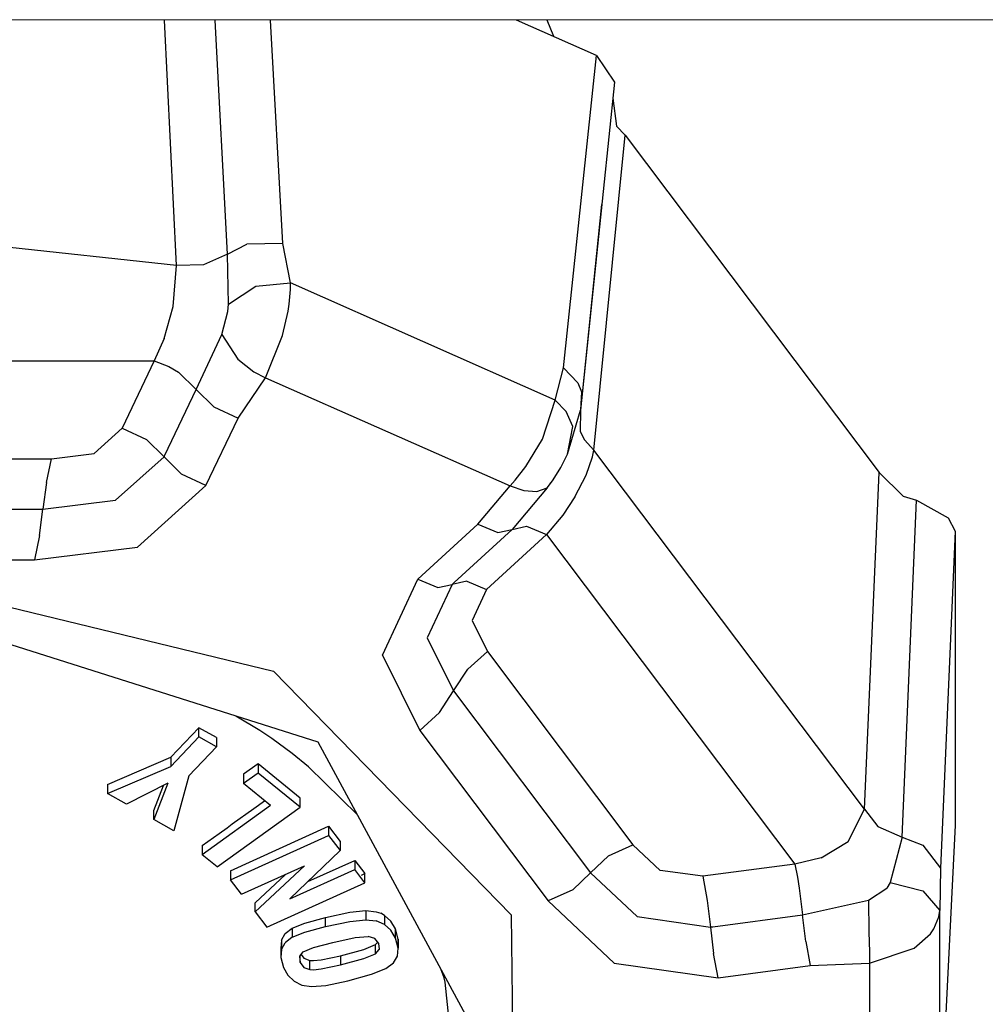
# Model space of a CAD drawing. Units: millimetres. Extents: x -50 to 9310, y -1874 to 1756.
# Drawn here: x 3617 to 3651, y -1075 to -1041 of the extents above; entities that cross this region are included whole.
import ezdxf

# ---------------------------------------------------------------- set-up
doc = ezdxf.new("R2010")
doc.units = ezdxf.units.MM
doc.layers.add('TFR-TRI', color=7, linetype='CONTINUOUS', true_color=0xffffff)

msp = doc.modelspace()

# ---------------------------------------------------------------- linework, layer by layer
at = {"layer": 'TFR-TRI', "color": 18, "linetype": 'CONTINUOUS'}
for p, q in [((3664.747986, -1040.876343), (3582.46283, -1040.906616)), ((3622.238708, -1049.510376), (3621.816345, -1040.892212)), ((3622.238708, -1049.510376), (3621.816345, -1040.892212)), ((3624.030701, -1049.111694), (3623.604431, -1040.891479)), ((3624.030701, -1049.111694), (3623.604431, -1040.891479)), ((3625.977478, -1048.748291), (3625.545837, -1040.890869)), ((3625.977478, -1048.748291), (3625.545837, -1040.890869)), ((3637.00824, -1042.13269), (3634.193298, -1040.887573)), ((3635.512634, -1041.471069), (3635.27533, -1040.887207)), ((3635.512634, -1041.471069), (3635.27533, -1040.887207)), ((3635.84906, -1053.11438), (3637.00824, -1042.13269)), ((3635.84906, -1053.11438), (3637.00824, -1042.13269)), ((3637.00824, -1042.13269), (3637.637146, -1043.070801)), ((3637.637146, -1043.070801), (3636.443298, -1054.601685)), ((3637.576599, -1043.639893), (3637.7099, -1044.623657)), ((3637.7099, -1044.623657), (3638.011169, -1044.935181)), ((3636.915955, -1056.001343), (3638.011169, -1044.935181)), ((3636.915955, -1056.001343), (3638.011169, -1044.935181)), ((3638.011169, -1044.935181), (3646.946716, -1056.791016)), ((3637.180115, -1047.375366), (3636.443298, -1054.601685)), ((3622.238708, -1049.510376), (3612.724548, -1048.493286)), ((3622.238708, -1049.510376), (3612.724548, -1048.493286)), ((3624.030701, -1049.111694), (3624.714783, -1048.769653)), ((3624.030701, -1049.111694), (3624.714783, -1048.769653)), ((3625.977478, -1048.748291), (3624.714783, -1048.769653)), ((3625.977478, -1048.748291), (3624.714783, -1048.769653)), ((3626.24408, -1050.125366), (3625.977478, -1048.748291)), ((3626.24408, -1050.125366), (3625.977478, -1048.748291)), ((3624.030701, -1049.111694), (3623.188416, -1049.494019)), ((3624.030701, -1049.111694), (3623.188416, -1049.494019)), ((3624.071228, -1050.879272), (3624.030701, -1049.111694)), ((3624.071228, -1050.879272), (3624.030701, -1049.111694)), ((3622.128357, -1050.952881), (3622.238708, -1049.510376)), ((3622.128357, -1050.952881), (3622.238708, -1049.510376)), ((3623.188416, -1049.494019), (3622.238708, -1049.510376)), ((3623.188416, -1049.494019), (3622.238708, -1049.510376)), ((3624.071228, -1050.879272), (3625.027283, -1050.239136)), ((3624.071228, -1050.879272), (3625.027283, -1050.239136)), ((3625.027283, -1050.239136), (3626.24408, -1050.125366)), ((3625.027283, -1050.239136), (3626.24408, -1050.125366)), ((3635.555603, -1054.24353), (3626.24408, -1050.125366)), ((3626.247498, -1050.364502), (3626.24408, -1050.125366)), ((3635.555603, -1054.24353), (3626.24408, -1050.125366)), ((3626.247498, -1050.364502), (3626.24408, -1050.125366)), ((3626.205017, -1050.877808), (3626.247498, -1050.364502)), ((3626.205017, -1050.877808), (3626.247498, -1050.364502)), ((3621.809998, -1052.086182), (3622.128357, -1050.952881)), ((3621.809998, -1052.086182), (3622.128357, -1050.952881)), ((3624.050232, -1051.137329), (3624.071228, -1050.879272)), ((3624.050232, -1051.137329), (3624.071228, -1050.879272)), ((3626.167908, -1051.118408), (3626.205017, -1050.877808)), ((3626.167908, -1051.118408), (3626.205017, -1050.877808)), ((3623.838806, -1051.941162), (3624.050232, -1051.137329)), ((3623.838806, -1051.941162), (3624.050232, -1051.137329)), ((3625.970642, -1051.974365), (3626.167908, -1051.118408)), ((3625.970642, -1051.974365), (3626.167908, -1051.118408)), ((3622.933533, -1053.875977), (3623.838806, -1051.941162)), ((3622.933533, -1053.875977), (3623.838806, -1051.941162)), ((3623.838806, -1051.941162), (3624.393005, -1052.802368)), ((3623.838806, -1051.941162), (3624.393005, -1052.802368)), ((3625.368103, -1053.461182), (3625.970642, -1051.974365)), ((3625.368103, -1053.461182), (3625.970642, -1051.974365)), ((3621.809998, -1052.086182), (3621.456482, -1052.866699)), ((3621.809998, -1052.086182), (3621.456482, -1052.866699)), ((3603.993591, -1052.866699), (3621.456482, -1052.866699)), ((3603.993591, -1052.866699), (3621.456482, -1052.866699)), ((3621.456482, -1052.866699), (3620.324646, -1055.231323)), ((3621.456482, -1052.866699), (3620.324646, -1055.231323)), ((3621.456482, -1052.866699), (3621.969666, -1053.065308)), ((3621.456482, -1052.866699), (3621.969666, -1053.065308)), ((3624.393005, -1052.802368), (3624.959412, -1053.249634)), ((3624.393005, -1052.802368), (3624.959412, -1053.249634)), ((3621.969666, -1053.065308), (3622.312927, -1053.266724)), ((3621.969666, -1053.065308), (3622.312927, -1053.266724)), ((3622.312927, -1053.266724), (3622.933533, -1053.875977)), ((3622.312927, -1053.266724), (3622.933533, -1053.875977)), ((3624.959412, -1053.249634), (3625.368103, -1053.461182)), ((3624.959412, -1053.249634), (3625.368103, -1053.461182)), ((3635.555603, -1054.24353), (3635.84906, -1053.11438)), ((3635.555603, -1054.24353), (3635.84906, -1053.11438)), ((3635.84906, -1053.11438), (3636.352478, -1053.634521)), ((3635.84906, -1053.11438), (3636.352478, -1053.634521)), ((3624.410095, -1054.885132), (3625.368103, -1053.461182)), ((3624.410095, -1054.885132), (3625.368103, -1053.461182)), ((3625.368103, -1053.461182), (3633.966736, -1057.264282)), ((3625.368103, -1053.461182), (3633.966736, -1057.264282)), ((3636.352478, -1053.634521), (3636.482849, -1053.950684)), ((3636.352478, -1053.634521), (3636.482849, -1053.950684)), ((3621.829529, -1056.182373), (3622.933533, -1053.875977)), ((3621.829529, -1056.182373), (3622.933533, -1053.875977)), ((3623.558044, -1054.488159), (3622.933533, -1053.875977)), ((3623.558044, -1054.488159), (3622.933533, -1053.875977)), ((3636.482849, -1053.950684), (3636.443298, -1054.601685)), ((3636.482849, -1053.950684), (3636.443298, -1054.601685)), ((3635.102966, -1055.620972), (3635.555603, -1054.24353)), ((3635.102966, -1055.620972), (3635.555603, -1054.24353)), ((3635.946228, -1054.651245), (3635.555603, -1054.24353)), ((3635.946228, -1054.651245), (3635.555603, -1054.24353)), ((3623.558044, -1054.488159), (3624.410095, -1054.885132)), ((3623.558044, -1054.488159), (3624.410095, -1054.885132)), ((3636.179626, -1055.171387), (3635.946228, -1054.651245)), ((3636.179626, -1055.171387), (3635.946228, -1054.651245)), ((3635.986755, -1056.149292), (3636.443298, -1054.601685)), ((3635.986755, -1056.149292), (3636.443298, -1054.601685)), ((3636.443298, -1054.601685), (3636.434021, -1055.352173)), ((3636.443298, -1054.601685), (3636.434021, -1055.352173)), ((3623.277771, -1057.251465), (3624.410095, -1054.885132)), ((3623.277771, -1057.251465), (3624.410095, -1054.885132)), ((3620.324646, -1055.231323), (3619.340759, -1056.118286)), ((3620.324646, -1055.231323), (3619.340759, -1056.118286)), ((3620.324646, -1055.231323), (3621.18158, -1055.63147)), ((3620.324646, -1055.231323), (3621.18158, -1055.63147)), ((3635.986755, -1056.149292), (3636.179626, -1055.171387)), ((3635.986755, -1056.149292), (3636.179626, -1055.171387)), ((3636.434021, -1055.352173), (3636.583435, -1055.648071)), ((3636.434021, -1055.352173), (3636.583435, -1055.648071)), ((3621.18158, -1055.63147), (3621.801697, -1056.240479)), ((3621.18158, -1055.63147), (3621.801697, -1056.240479)), ((3634.525818, -1056.58374), (3635.102966, -1055.620972)), ((3634.525818, -1056.58374), (3635.102966, -1055.620972)), ((3636.583435, -1055.648071), (3636.915955, -1056.001343)), ((3636.583435, -1055.648071), (3636.915955, -1056.001343)), ((3617.840271, -1056.305786), (3619.340759, -1056.118286)), ((3617.840271, -1056.305786), (3619.340759, -1056.118286)), ((3635.756287, -1056.61377), (3635.986755, -1056.149292)), ((3635.756287, -1056.61377), (3635.986755, -1056.149292)), ((3636.869568, -1056.235107), (3636.915955, -1056.001343)), ((3636.869568, -1056.235107), (3636.915955, -1056.001343)), ((3646.429626, -1068.624634), (3636.915955, -1056.001343)), ((3646.429626, -1068.624634), (3636.915955, -1056.001343)), ((3607.609802, -1056.305786), (3617.840271, -1056.305786)), ((3607.609802, -1056.305786), (3617.840271, -1056.305786)), ((3617.668396, -1057.14624), (3617.840271, -1056.305786)), ((3617.668396, -1057.14624), (3617.840271, -1056.305786)), ((3620.101013, -1057.767944), (3621.801697, -1056.240479)), ((3620.101013, -1057.767944), (3621.801697, -1056.240479)), ((3621.801697, -1056.240479), (3621.815369, -1056.21106)), ((3621.801697, -1056.240479), (3621.815369, -1056.21106)), ((3621.801697, -1056.240479), (3622.422302, -1056.849731)), ((3621.801697, -1056.240479), (3622.422302, -1056.849731)), ((3621.815369, -1056.21106), (3621.829529, -1056.182373)), ((3621.815369, -1056.21106), (3621.829529, -1056.182373)), ((3636.642517, -1056.887329), (3636.869568, -1056.235107)), ((3636.642517, -1056.887329), (3636.869568, -1056.235107)), ((3623.277771, -1057.251465), (3622.422302, -1056.849731)), ((3623.277771, -1057.251465), (3622.422302, -1056.849731)), ((3634.150818, -1057.062012), (3634.525818, -1056.58374)), ((3634.150818, -1057.062012), (3634.525818, -1056.58374)), ((3635.460388, -1057.081177), (3635.606384, -1056.863159)), ((3635.460388, -1057.081177), (3635.606384, -1056.863159)), ((3635.606384, -1056.863159), (3635.756287, -1056.61377)), ((3635.606384, -1056.863159), (3635.756287, -1056.61377)), ((3646.429626, -1068.624634), (3646.946716, -1056.791016)), ((3646.429626, -1068.624634), (3646.946716, -1056.791016)), ((3646.946716, -1056.791016), (3647.792908, -1057.623413)), ((3617.668396, -1057.14624), (3617.542908, -1058.083862)), ((3617.668396, -1057.14624), (3617.542908, -1058.083862)), ((3633.966736, -1057.264282), (3634.150818, -1057.062012)), ((3633.966736, -1057.264282), (3634.150818, -1057.062012)), ((3635.268982, -1057.328247), (3635.460388, -1057.081177)), ((3635.364197, -1057.197632), (3635.460388, -1057.081177)), ((3636.247986, -1057.649292), (3636.642517, -1056.887329)), ((3636.247986, -1057.649292), (3636.642517, -1056.887329)), ((3620.868591, -1059.414185), (3623.277771, -1057.251465)), ((3620.868591, -1059.414185), (3623.277771, -1057.251465)), ((3632.835876, -1058.611938), (3633.966736, -1057.264282)), ((3632.835876, -1058.611938), (3633.966736, -1057.264282)), ((3633.966736, -1057.264282), (3634.448669, -1057.429565)), ((3633.966736, -1057.264282), (3634.448669, -1057.429565)), ((3635.268982, -1057.328247), (3634.042908, -1058.789795)), ((3634.448669, -1057.429565), (3634.914001, -1057.458618)), ((3634.448669, -1057.429565), (3634.914001, -1057.458618)), ((3634.914001, -1057.458618), (3635.268982, -1057.328247)), ((3634.914001, -1057.458618), (3635.268982, -1057.328247)), ((3617.542908, -1058.083862), (3620.101013, -1057.767944)), ((3617.542908, -1058.083862), (3620.101013, -1057.767944)), ((3636.247986, -1057.649292), (3635.818298, -1058.295044)), ((3636.247986, -1057.649292), (3635.818298, -1058.295044)), ((3647.749451, -1069.602539), (3648.262634, -1057.765259)), ((3647.749451, -1069.602539), (3648.262634, -1057.765259)), ((3647.792908, -1057.623413), (3648.262634, -1057.765259)), ((3648.262634, -1057.765259), (3649.376404, -1058.382812)), ((3607.907166, -1058.083862), (3617.542908, -1058.083862)), ((3607.907166, -1058.083862), (3617.542908, -1058.083862)), ((3617.418396, -1059.009888), (3617.542908, -1058.083862)), ((3617.418396, -1059.009888), (3617.542908, -1058.083862)), ((3635.818298, -1058.295044), (3635.250916, -1058.967529)), ((3635.818298, -1058.295044), (3635.250916, -1058.967529)), ((3649.376404, -1058.382812), (3649.613708, -1058.857666)), ((3630.727966, -1060.545166), (3632.835876, -1058.611938)), ((3630.727966, -1060.545166), (3632.835876, -1058.611938)), ((3632.003845, -1060.6604), (3634.042908, -1058.789795)), ((3632.003845, -1060.6604), (3634.042908, -1058.789795)), ((3632.835876, -1058.611938), (3633.536072, -1058.900024)), ((3632.835876, -1058.611938), (3633.536072, -1058.900024)), ((3633.536072, -1058.900024), (3634.042908, -1058.789795)), ((3633.536072, -1058.900024), (3634.042908, -1058.789795)), ((3634.042908, -1058.789795), (3634.550232, -1058.679077)), ((3634.042908, -1058.789795), (3634.550232, -1058.679077)), ((3634.550232, -1058.679077), (3635.250916, -1058.967529)), ((3634.550232, -1058.679077), (3635.250916, -1058.967529)), ((3649.613708, -1058.857666), (3649.10199, -1070.69812)), ((3649.613708, -1058.857666), (3649.10199, -1070.69812)), ((3649.613708, -1058.857666), (3649.613708, -1069.187622)), ((3617.418396, -1059.009888), (3617.245544, -1059.861572)), ((3617.418396, -1059.009888), (3617.245544, -1059.861572)), ((3635.250916, -1058.967529), (3633.143005, -1060.900757)), ((3635.250916, -1058.967529), (3633.143005, -1060.900757)), ((3635.250916, -1058.967529), (3643.981873, -1070.552612)), ((3635.250916, -1058.967529), (3643.981873, -1070.552612)), ((3617.245544, -1059.861572), (3620.868591, -1059.414185)), ((3617.245544, -1059.861572), (3620.868591, -1059.414185)), ((3608.205017, -1059.86145), (3617.245544, -1059.861572)), ((3608.205017, -1059.86145), (3617.245544, -1059.861572)), ((3612.723083, -1060.639282), (3625.648376, -1063.773438)), ((3612.723083, -1060.639282), (3625.648376, -1063.773438)), ((3629.486267, -1063.20813), (3630.727966, -1060.545166)), ((3629.486267, -1063.20813), (3630.727966, -1060.545166)), ((3630.727966, -1060.545166), (3631.429138, -1060.832886)), ((3630.727966, -1060.545166), (3631.429138, -1060.832886)), ((3632.44281, -1060.611938), (3631.935974, -1060.722656)), ((3632.44281, -1060.611938), (3631.935974, -1060.722656)), ((3632.003845, -1060.6604), (3631.970642, -1060.690674)), ((3632.003845, -1060.6604), (3631.970642, -1060.690674)), ((3632.44281, -1060.611938), (3633.143005, -1060.900757)), ((3632.44281, -1060.611938), (3633.143005, -1060.900757)), ((3631.935974, -1060.722656), (3631.059021, -1062.602295)), ((3631.935974, -1060.722656), (3631.059021, -1062.602295)), ((3631.429138, -1060.832886), (3631.935974, -1060.722656)), ((3631.429138, -1060.832886), (3631.935974, -1060.722656)), ((3631.970642, -1060.690674), (3631.935974, -1060.722656)), ((3631.970642, -1060.690674), (3631.935974, -1060.722656)), ((3633.143005, -1060.900757), (3632.632263, -1061.996948)), ((3633.143005, -1060.900757), (3632.632263, -1061.996948)), ((3627.225525, -1066.271484), (3612.724548, -1061.670288)), ((3632.632263, -1061.996948), (3633.170837, -1063.086182)), ((3632.632263, -1061.996948), (3633.170837, -1063.086182)), ((3631.059021, -1062.602295), (3631.981384, -1064.469849)), ((3631.059021, -1062.602295), (3631.981384, -1064.469849)), ((3633.170837, -1063.086182), (3632.484802, -1063.699219)), ((3633.170837, -1063.086182), (3632.484802, -1063.699219)), ((3633.170837, -1063.086182), (3638.286072, -1069.873047)), ((3633.170837, -1063.086182), (3638.286072, -1069.873047)), ((3629.486267, -1063.20813), (3630.792419, -1065.853149)), ((3629.486267, -1063.20813), (3630.792419, -1065.853149)), ((3625.648376, -1063.773438), (3634.002869, -1072.341309)), ((3625.648376, -1063.773438), (3634.002869, -1072.341309)), ((3631.981384, -1064.469849), (3632.484802, -1063.699219)), ((3631.981384, -1064.469849), (3632.484802, -1063.699219)), ((3631.486267, -1065.231689), (3631.981384, -1064.469849)), ((3631.486267, -1065.231689), (3631.981384, -1064.469849)), ((3631.981384, -1064.469849), (3636.799744, -1070.862061)), ((3631.981384, -1064.469849), (3636.799744, -1070.862061)), ((3625.168396, -1065.862793), (3624.322205, -1065.350098)), ((3625.168396, -1065.862793), (3624.322205, -1065.350098)), ((3630.792419, -1065.853149), (3631.486267, -1065.231689)), ((3630.792419, -1065.853149), (3631.486267, -1065.231689)), ((3622.037048, -1066.798218), (3623.025818, -1065.759888)), ((3622.037048, -1066.798218), (3623.025818, -1065.759888)), ((3623.6474, -1066.107544), (3623.025818, -1065.759888)), ((3623.025818, -1066.081177), (3623.025818, -1065.759888)), ((3623.025818, -1066.081177), (3623.025818, -1065.759888)), ((3623.6474, -1066.107544), (3623.025818, -1065.759888)), ((3625.587341, -1066.143799), (3625.168396, -1065.862793)), ((3625.587341, -1066.143799), (3625.168396, -1065.862793)), ((3630.792419, -1065.853149), (3635.312927, -1071.850952)), ((3630.792419, -1065.853149), (3635.312927, -1071.850952)), ((3622.037048, -1067.119507), (3623.025818, -1066.081177)), ((3622.037048, -1067.119507), (3623.025818, -1066.081177)), ((3623.6474, -1066.428833), (3623.025818, -1066.081177)), ((3623.6474, -1066.428833), (3623.025818, -1066.081177)), ((3623.6474, -1066.107544), (3623.6474, -1066.428833)), ((3626.30658, -1066.666992), (3625.587341, -1066.143799)), ((3626.30658, -1066.666992), (3625.587341, -1066.143799)), ((3622.670349, -1067.454346), (3623.6474, -1066.428833)), ((3633.232361, -1077.379883), (3627.225525, -1066.271484)), ((3619.811462, -1067.756104), (3622.037048, -1066.798218)), ((3619.811462, -1067.756104), (3622.037048, -1066.798218)), ((3622.037048, -1066.798218), (3622.037048, -1067.119507)), ((3622.037048, -1066.798218), (3622.037048, -1067.119507)), ((3626.886658, -1067.131348), (3626.30658, -1066.666992)), ((3626.886658, -1067.131348), (3626.30658, -1066.666992)), ((3619.811462, -1068.077637), (3622.037048, -1067.119507)), ((3619.811462, -1068.077637), (3622.037048, -1067.119507)), ((3625.109802, -1067.031372), (3624.598572, -1067.398926)), ((3625.109802, -1067.031372), (3624.598572, -1067.398926)), ((3625.109802, -1067.031372), (3625.109802, -1067.352783)), ((3625.109802, -1067.031372), (3625.109802, -1067.352783)), ((3626.58783, -1068.237427), (3625.109802, -1067.031372)), ((3626.58783, -1068.237427), (3625.109802, -1067.031372)), ((3628.603455, -1068.819824), (3626.886658, -1067.131348)), ((3628.603455, -1068.819824), (3626.886658, -1067.131348)), ((3622.670349, -1067.454346), (3622.145935, -1069.38269)), ((3625.109802, -1067.352783), (3624.598572, -1067.720459)), ((3625.109802, -1067.352783), (3624.598572, -1067.720459)), ((3624.598572, -1067.398926), (3624.598572, -1067.720459)), ((3626.58783, -1068.55896), (3625.109802, -1067.352783)), ((3626.58783, -1068.55896), (3625.109802, -1067.352783)), ((3619.811462, -1067.756104), (3619.811462, -1068.077637)), ((3621.938416, -1067.712524), (3620.481873, -1068.452393)), ((3621.938416, -1067.712524), (3621.44574, -1068.991455)), ((3621.938416, -1067.712524), (3621.44574, -1068.991455)), ((3621.44574, -1068.670044), (3621.784607, -1067.790771)), ((3621.44574, -1068.670044), (3621.784607, -1067.790771)), ((3625.549255, -1068.496948), (3624.598572, -1067.720459)), ((3620.481873, -1068.452393), (3619.811462, -1068.077637)), ((3626.58783, -1068.55896), (3626.58783, -1068.237427)), ((3625.549255, -1068.496948), (3623.14447, -1070.226074)), ((3625.549255, -1068.496948), (3623.14447, -1070.226074)), ((3623.671814, -1070.656128), (3626.58783, -1068.55896)), ((3624.202087, -1069.144165), (3624.964294, -1068.596558)), ((3624.202087, -1069.144165), (3624.964294, -1068.596558)), ((3624.964294, -1068.596558), (3625.340271, -1068.32605)), ((3624.964294, -1068.596558), (3625.340271, -1068.32605)), ((3645.854431, -1069.76416), (3646.429626, -1068.624634)), ((3645.854431, -1069.76416), (3646.429626, -1068.624634)), ((3646.429626, -1068.624634), (3646.897888, -1069.23584)), ((3646.429626, -1068.624634), (3646.897888, -1069.23584)), ((3621.44574, -1068.991455), (3621.44574, -1068.670044)), ((3622.145935, -1069.38269), (3621.44574, -1068.991455)), ((3623.73822, -1069.478027), (3624.019958, -1069.275391)), ((3623.73822, -1069.478027), (3624.019958, -1069.275391)), ((3624.019958, -1069.275391), (3624.202087, -1069.144165)), ((3624.019958, -1069.275391), (3624.202087, -1069.144165)), ((3624.138123, -1070.786011), (3627.58197, -1069.227173)), ((3624.138123, -1070.786011), (3627.58197, -1069.227173)), ((3627.58197, -1069.227173), (3627.993591, -1069.760864)), ((3627.58197, -1069.227173), (3627.58197, -1069.548584)), ((3627.58197, -1069.227173), (3627.993591, -1069.760864)), ((3627.58197, -1069.227173), (3627.58197, -1069.548584)), ((3646.897888, -1069.23584), (3647.749451, -1069.602539)), ((3646.897888, -1069.23584), (3647.749451, -1069.602539)), ((3649.613708, -1069.187622), (3649.10199, -1079.430542)), ((3623.14447, -1069.904785), (3623.73822, -1069.478027)), ((3623.14447, -1069.904785), (3623.73822, -1069.478027)), ((3624.138123, -1071.107422), (3627.58197, -1069.548584)), ((3624.138123, -1071.107422), (3627.58197, -1069.548584)), ((3627.58197, -1069.548584), (3627.993591, -1070.082153)), ((3627.58197, -1069.548584), (3627.993591, -1070.082153)), ((3647.749451, -1069.602539), (3647.332947, -1071.203735)), ((3647.749451, -1069.602539), (3647.332947, -1071.203735)), ((3647.749451, -1069.602539), (3648.478455, -1069.885376)), ((3647.749451, -1069.602539), (3648.478455, -1069.885376)), ((3623.14447, -1069.904785), (3623.14447, -1070.226074)), ((3627.993591, -1069.760864), (3627.993591, -1070.082153)), ((3637.428162, -1070.258423), (3638.286072, -1069.873047)), ((3637.428162, -1070.258423), (3638.286072, -1069.873047)), ((3638.286072, -1069.873047), (3639.247986, -1070.775146)), ((3638.286072, -1069.873047), (3639.247986, -1070.775146)), ((3644.910095, -1070.338867), (3645.854431, -1069.76416)), ((3644.910095, -1070.338867), (3645.854431, -1069.76416)), ((3648.478455, -1069.885376), (3649.10199, -1070.69812)), ((3648.478455, -1069.885376), (3649.10199, -1070.69812)), ((3623.671814, -1070.656128), (3623.14447, -1070.226074)), ((3627.993591, -1070.082153), (3626.227478, -1071.77832)), ((3637.428162, -1070.258423), (3636.799744, -1070.862061)), ((3637.428162, -1070.258423), (3636.799744, -1070.862061)), ((3644.910095, -1070.338867), (3643.981873, -1070.552612)), ((3644.910095, -1070.338867), (3643.981873, -1070.552612)), ((3624.529724, -1071.61499), (3626.738708, -1070.615234)), ((3626.738708, -1070.615234), (3625.006287, -1072.233154)), ((3626.738708, -1070.615234), (3625.006287, -1072.233154)), ((3626.860291, -1071.17041), (3628.505798, -1070.425537)), ((3626.860291, -1071.17041), (3628.505798, -1070.425537)), ((3628.505798, -1070.425537), (3628.861755, -1070.886353)), ((3628.505798, -1070.425537), (3628.505798, -1070.746826)), ((3628.505798, -1070.425537), (3628.505798, -1070.746826)), ((3628.505798, -1070.425537), (3628.861755, -1070.886353)), ((3643.981873, -1070.552612), (3640.742615, -1070.984375)), ((3643.981873, -1070.552612), (3640.742615, -1070.984375)), ((3643.981873, -1070.552612), (3644.075623, -1071.019653)), ((3643.981873, -1070.552612), (3644.075623, -1071.019653)), ((3649.10199, -1070.69812), (3649.074158, -1072.18103)), ((3649.10199, -1070.69812), (3649.074158, -1072.18103)), ((3624.138123, -1070.786011), (3624.138123, -1071.107422)), ((3626.071228, -1070.917358), (3625.006287, -1071.911865)), ((3626.071228, -1070.917358), (3625.006287, -1071.911865)), ((3626.227478, -1071.77832), (3628.505798, -1070.746826)), ((3626.227478, -1071.77832), (3628.505798, -1070.746826)), ((3628.861755, -1071.207886), (3628.505798, -1070.746826)), ((3628.861755, -1071.207886), (3628.505798, -1070.746826)), ((3628.740173, -1070.941162), (3628.861755, -1070.886353)), ((3628.861755, -1071.207886), (3628.861755, -1070.886353)), ((3636.179626, -1071.459351), (3636.799744, -1070.862061)), ((3636.179626, -1071.459351), (3636.799744, -1070.862061)), ((3636.799744, -1070.862061), (3638.435486, -1072.401367)), ((3636.799744, -1070.862061), (3638.435486, -1072.401367)), ((3640.742615, -1070.984375), (3639.247986, -1070.775146)), ((3640.742615, -1070.984375), (3639.247986, -1070.775146)), ((3640.742615, -1070.984375), (3640.899353, -1071.832397)), ((3640.742615, -1070.984375), (3640.899353, -1071.832397)), ((3644.075623, -1071.019653), (3644.138123, -1071.400879)), ((3644.075623, -1071.019653), (3644.138123, -1071.400879)), ((3624.529724, -1071.61499), (3624.138123, -1071.107422)), ((3625.417908, -1072.766479), (3628.861755, -1071.207886)), ((3644.138123, -1071.400879), (3644.251892, -1072.334351)), ((3644.138123, -1071.400879), (3644.251892, -1072.334351)), ((3646.574158, -1071.827148), (3647.210388, -1071.398315)), ((3646.574158, -1071.827148), (3647.210388, -1071.398315)), ((3647.332947, -1071.203735), (3647.210388, -1071.398315)), ((3647.332947, -1071.203735), (3647.210388, -1071.398315)), ((3647.332947, -1071.203735), (3648.482361, -1071.494873)), ((3647.332947, -1071.203735), (3648.482361, -1071.494873)), ((3636.179626, -1071.459351), (3635.312927, -1071.850952)), ((3636.179626, -1071.459351), (3635.312927, -1071.850952)), ((3648.482361, -1071.494873), (3649.074158, -1072.18103)), ((3648.482361, -1071.494873), (3649.074158, -1072.18103)), ((3625.006287, -1072.233154), (3625.006287, -1071.911865)), ((3635.312927, -1071.850952), (3637.63031, -1074.031128)), ((3635.312927, -1071.850952), (3637.63031, -1074.031128)), ((3640.899353, -1071.832397), (3641.012634, -1072.766113)), ((3640.899353, -1071.832397), (3641.012634, -1072.766113)), ((3644.251892, -1072.334351), (3646.574158, -1071.827148)), ((3644.251892, -1072.334351), (3646.574158, -1071.827148)), ((3646.574158, -1071.827148), (3646.587341, -1072.947021)), ((3646.574158, -1071.827148), (3646.587341, -1072.947021)), ((3625.006287, -1072.233154), (3625.417908, -1072.766479)), ((3626.749939, -1072.628052), (3627.476501, -1072.427368)), ((3626.749939, -1072.628052), (3627.476501, -1072.427368)), ((3627.476501, -1072.427368), (3628.33197, -1072.245361)), ((3627.476501, -1072.427368), (3628.33197, -1072.245361)), ((3627.476501, -1072.748657), (3627.476501, -1072.427368)), ((3627.476501, -1072.748657), (3627.476501, -1072.427368)), ((3628.33197, -1072.245361), (3628.893005, -1072.188232)), ((3628.33197, -1072.245361), (3628.893005, -1072.188232)), ((3628.893005, -1072.188232), (3628.893005, -1072.509521)), ((3628.893005, -1072.188232), (3629.266052, -1072.232544)), ((3628.893005, -1072.188232), (3628.893005, -1072.509521)), ((3628.893005, -1072.188232), (3629.266052, -1072.232544)), ((3629.266052, -1072.232544), (3629.421814, -1072.284302)), ((3629.266052, -1072.232544), (3629.421814, -1072.284302)), ((3629.555603, -1072.356201), (3629.421814, -1072.284302)), ((3629.555603, -1072.356201), (3629.421814, -1072.284302)), ((3629.776306, -1072.557983), (3629.555603, -1072.356201)), ((3629.555603, -1072.356201), (3629.555603, -1072.677734)), ((3629.776306, -1072.557983), (3629.555603, -1072.356201)), ((3629.555603, -1072.356201), (3629.555603, -1072.677734)), ((3634.002869, -1072.341309), (3634.135193, -1083.03479)), ((3634.002869, -1072.341309), (3634.135193, -1083.03479)), ((3638.435486, -1072.401367), (3641.012634, -1072.766113)), ((3638.435486, -1072.401367), (3641.012634, -1072.766113)), ((3641.093689, -1072.755005), (3644.251892, -1072.334351)), ((3641.093689, -1072.755005), (3644.251892, -1072.334351)), ((3644.365662, -1073.273438), (3644.251892, -1072.334351)), ((3644.365662, -1073.273438), (3644.251892, -1072.334351)), ((3648.869568, -1072.825806), (3649.042908, -1072.407715)), ((3648.869568, -1072.825806), (3649.042908, -1072.407715)), ((3649.042908, -1072.407715), (3649.074158, -1072.18103)), ((3649.042908, -1072.407715), (3649.074158, -1072.18103)), ((3649.074158, -1080.417358), (3649.074158, -1072.18103)), ((3649.074158, -1080.417358), (3649.074158, -1072.18103)), ((3626.307068, -1072.805786), (3626.749939, -1072.628052)), ((3626.307068, -1072.805786), (3626.749939, -1072.628052)), ((3626.749939, -1072.949341), (3627.476501, -1072.748657)), ((3626.749939, -1072.949341), (3627.476501, -1072.748657)), ((3627.476501, -1072.748657), (3628.33197, -1072.56665)), ((3627.476501, -1072.748657), (3628.33197, -1072.56665)), ((3628.33197, -1072.56665), (3628.893005, -1072.509521)), ((3628.33197, -1072.56665), (3628.893005, -1072.509521)), ((3628.893005, -1072.509521), (3629.266052, -1072.553833)), ((3628.893005, -1072.509521), (3629.266052, -1072.553833)), ((3629.555603, -1072.677734), (3629.266052, -1072.553833)), ((3629.555603, -1072.677734), (3629.266052, -1072.553833)), ((3629.776306, -1072.879272), (3629.555603, -1072.677734)), ((3629.776306, -1072.879272), (3629.555603, -1072.677734)), ((3629.935486, -1072.831543), (3629.776306, -1072.557983)), ((3629.935486, -1072.831543), (3629.776306, -1072.557983)), ((3641.012634, -1072.766113), (3641.05365, -1072.76062)), ((3641.012634, -1072.766113), (3641.05365, -1072.76062)), ((3641.012634, -1072.766113), (3641.125916, -1073.699585)), ((3641.012634, -1072.766113), (3641.125916, -1073.699585)), ((3641.05365, -1072.76062), (3641.093689, -1072.755005)), ((3641.05365, -1072.76062), (3641.093689, -1072.755005)), ((3625.928162, -1073.232666), (3626.061951, -1072.99585)), ((3625.928162, -1073.232666), (3626.061951, -1072.99585)), ((3626.061951, -1072.99585), (3626.307068, -1072.805786)), ((3626.061951, -1072.99585), (3626.307068, -1072.805786)), ((3626.307068, -1073.127319), (3626.061951, -1073.317139)), ((3626.307068, -1073.127319), (3626.061951, -1073.317139)), ((3626.307068, -1072.805786), (3626.307068, -1073.127319)), ((3626.307068, -1072.805786), (3626.307068, -1073.127319)), ((3626.307068, -1073.127319), (3626.749939, -1072.949341)), ((3626.307068, -1073.127319), (3626.749939, -1072.949341)), ((3627.734802, -1073.304443), (3628.527283, -1073.134644)), ((3628.527283, -1073.134644), (3628.979431, -1073.093506)), ((3629.213806, -1073.16687), (3628.979431, -1073.093506)), ((3629.935486, -1073.153076), (3629.776306, -1072.879272)), ((3629.935486, -1073.153076), (3629.776306, -1072.879272)), ((3629.935486, -1073.153076), (3629.935486, -1072.831543)), ((3630.037048, -1073.189087), (3629.935486, -1072.831543)), ((3630.037048, -1073.189087), (3629.935486, -1072.831543)), ((3629.935486, -1073.153076), (3629.935486, -1072.831543)), ((3646.587341, -1072.947021), (3646.600525, -1073.643188)), ((3646.587341, -1072.947021), (3646.600525, -1073.643188)), ((3648.180603, -1073.513916), (3648.747986, -1073.002319)), ((3648.180603, -1073.513916), (3648.747986, -1073.002319)), ((3648.747986, -1073.002319), (3648.869568, -1072.825806)), ((3648.747986, -1073.002319), (3648.869568, -1072.825806)), ((3625.928162, -1073.232666), (3625.906677, -1073.521118)), ((3625.928162, -1073.232666), (3625.906677, -1073.521118)), ((3625.928162, -1073.232666), (3625.928162, -1073.553955)), ((3625.928162, -1073.232666), (3625.928162, -1073.553955)), ((3625.928162, -1073.553955), (3626.061951, -1073.317139)), ((3625.928162, -1073.553955), (3626.061951, -1073.317139)), ((3627.061462, -1073.490479), (3627.734802, -1073.304443)), ((3628.827087, -1073.552856), (3629.239685, -1073.384277)), ((3628.827087, -1073.552856), (3629.239685, -1073.384277)), ((3629.353943, -1073.340698), (3629.213806, -1073.16687)), ((3629.239685, -1073.384277), (3629.316833, -1073.294312)), ((3629.239685, -1073.384277), (3629.316833, -1073.294312)), ((3629.239685, -1073.705688), (3629.239685, -1073.384277)), ((3629.239685, -1073.705688), (3629.239685, -1073.384277)), ((3629.354431, -1073.341064), (3629.353943, -1073.340698)), ((3629.372009, -1073.543701), (3629.354431, -1073.341064)), ((3630.037048, -1073.510376), (3629.935486, -1073.153076)), ((3630.037048, -1073.510376), (3629.935486, -1073.153076)), ((3630.018005, -1073.444092), (3630.037048, -1073.189087)), ((3630.037048, -1073.189087), (3630.037048, -1073.510376)), ((3644.365662, -1073.273438), (3644.520935, -1074.115967)), ((3644.365662, -1073.273438), (3644.520935, -1074.115967)), ((3625.906677, -1073.521118), (3625.906677, -1073.842529)), ((3625.906677, -1073.521118), (3625.925232, -1073.588745)), ((3625.928162, -1073.553955), (3625.906677, -1073.842529)), ((3625.928162, -1073.553955), (3625.906677, -1073.842529)), ((3626.573181, -1073.784668), (3626.567322, -1073.800903)), ((3626.567322, -1073.800903), (3626.587341, -1074.007324)), ((3626.567322, -1073.800903), (3626.587341, -1074.007324)), ((3626.573181, -1073.784668), (3626.699158, -1073.641846)), ((3626.587341, -1074.007324), (3626.587341, -1073.768677)), ((3626.587341, -1074.007324), (3626.587341, -1073.768677)), ((3626.620544, -1073.730591), (3626.720154, -1073.861938)), ((3626.620544, -1073.730591), (3626.720154, -1073.861938)), ((3626.699158, -1073.641846), (3627.061462, -1073.490479)), ((3627.324158, -1073.918091), (3628.008728, -1073.77478)), ((3627.324158, -1073.918091), (3628.008728, -1073.77478)), ((3628.008728, -1073.77478), (3628.827087, -1073.552856)), ((3628.008728, -1073.77478), (3628.827087, -1073.552856)), ((3628.008728, -1073.77478), (3628.008728, -1074.096191)), ((3628.008728, -1073.77478), (3628.008728, -1074.096191)), ((3628.827087, -1073.874512), (3629.239685, -1073.705688)), ((3628.827087, -1073.874512), (3629.239685, -1073.705688)), ((3629.239685, -1073.705688), (3629.367615, -1073.555908)), ((3629.239685, -1073.705688), (3629.367615, -1073.555908)), ((3629.367615, -1073.555908), (3629.372009, -1073.543701)), ((3629.367615, -1073.555908), (3629.372009, -1073.543701)), ((3629.870056, -1074.023682), (3630.016052, -1073.791748)), ((3630.016052, -1073.791748), (3630.037048, -1073.510376)), ((3641.280212, -1074.547974), (3641.125916, -1073.699585)), ((3641.280212, -1074.547974), (3641.125916, -1073.699585)), ((3646.600525, -1073.643188), (3646.610291, -1074.039673)), ((3646.600525, -1073.643188), (3646.610291, -1074.039673)), ((3646.610291, -1074.039673), (3648.180603, -1073.513916)), ((3646.610291, -1074.039673), (3648.180603, -1073.513916)), ((3625.906677, -1073.842529), (3626.000916, -1074.183594)), ((3626.587341, -1074.007324), (3626.720154, -1074.183228)), ((3626.587341, -1074.007324), (3626.720154, -1074.183228)), ((3626.720154, -1073.861938), (3626.930603, -1073.943115)), ((3626.720154, -1073.861938), (3626.930603, -1073.943115)), ((3626.930603, -1074.264648), (3626.930603, -1073.943115)), ((3626.930603, -1073.943115), (3627.058533, -1073.947021)), ((3626.930603, -1074.264648), (3626.930603, -1073.943115)), ((3626.930603, -1073.943115), (3627.058533, -1073.947021)), ((3627.058533, -1073.947021), (3627.324158, -1073.918091)), ((3627.058533, -1073.947021), (3627.324158, -1073.918091)), ((3627.324158, -1074.23938), (3628.008728, -1074.096191)), ((3627.324158, -1074.23938), (3628.008728, -1074.096191)), ((3628.008728, -1074.096191), (3628.827087, -1073.874512)), ((3628.008728, -1074.096191), (3628.827087, -1073.874512)), ((3629.595154, -1074.225464), (3629.870056, -1074.023682)), ((3637.63031, -1074.031128), (3641.280212, -1074.547974)), ((3637.63031, -1074.031128), (3641.280212, -1074.547974)), ((3641.280212, -1074.547974), (3644.520935, -1074.115967)), ((3641.280212, -1074.547974), (3644.520935, -1074.115967)), ((3644.520935, -1074.115967), (3646.610291, -1074.039673)), ((3644.520935, -1074.115967), (3646.610291, -1074.039673)), ((3646.610291, -1074.039673), (3646.610291, -1081.645508)), ((3646.610291, -1074.039673), (3646.610291, -1081.645508)), ((3626.000916, -1074.183594), (3626.158142, -1074.456421)), ((3626.158142, -1074.456421), (3626.374939, -1074.66687)), ((3626.720154, -1074.183228), (3626.930603, -1074.264648)), ((3626.720154, -1074.183228), (3626.930603, -1074.264648)), ((3626.930603, -1074.264648), (3627.058533, -1074.268311)), ((3626.930603, -1074.264648), (3627.058533, -1074.268311)), ((3627.058533, -1074.268311), (3627.324158, -1074.23938)), ((3627.058533, -1074.268311), (3627.324158, -1074.23938)), ((3628.259216, -1074.653931), (3629.093201, -1074.425049)), ((3629.093201, -1074.425049), (3629.595154, -1074.225464)), ((3631.648865, -1074.551392), (3631.55072, -1074.270264)), ((3631.648865, -1074.551392), (3631.55072, -1074.270264)), ((3626.374939, -1074.66687), (3626.651794, -1074.805054)), ((3626.651794, -1074.805054), (3626.988708, -1074.860474)), ((3626.988708, -1074.860474), (3627.490662, -1074.815796)), ((3627.490662, -1074.815796), (3628.259216, -1074.653931)), ((3631.682068, -1074.703125), (3631.648865, -1074.551392)), ((3631.682068, -1074.703125), (3631.648865, -1074.551392)), ((3631.932556, -1076.998901), (3631.682068, -1074.703125)), ((3631.932556, -1076.998901), (3631.682068, -1074.703125))]:
    msp.add_line(p, q, dxfattribs=at)

doc.saveas('drawing.dxf')
